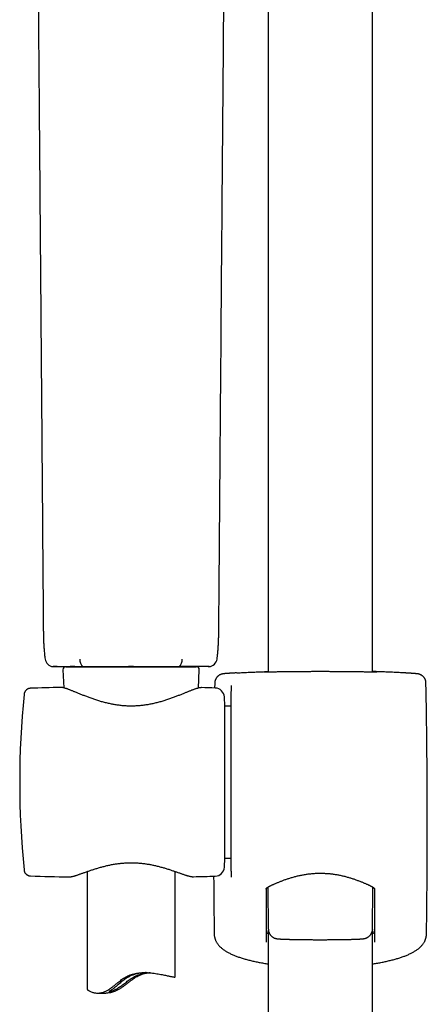
# Model space of a CAD drawing. Units: millimetres. Extents: x 8 to 1465, y 12 to 2691.
# Drawn here: x 695 to 764, y 2019 to 2187 of the extents above; entities that cross this region are included whole.
import ezdxf

# ---------------------------------------------------------------- set-up
doc = ezdxf.new("R2010")
doc.units = ezdxf.units.MM

msp = doc.modelspace()

# ---------------------------------------------------------------- linework, layer by layer
at = {"color": 7, "linetype": 'Continuous', "lineweight": 30}
for p, q in [((754.9, 2075.62), (754.9, 2224.04)), ((737.1, 2212.46), (737.1, 2075.62)), ((698.73, 2083.05), (698.73, 2083.05)), ((728.67, 2083.05), (728.67, 2083.05)), ((700.37, 2076.56), (700.39, 2076.56)), ((700.39, 2076.56), (700.39, 2076.56)), ((702.57, 2076.54), (724.83, 2076.54)), ((703.48, 2076.56), (703.33, 2076.56)), ((704.58, 2076.56), (704.58, 2076.54)), ((705.5, 2076.56), (705.5, 2076.56)), ((713.7, 2076.55), (713.28, 2076.56)), ((714.11, 2076.56), (713.7, 2076.55)), ((721.91, 2076.56), (721.91, 2076.56)), ((722.83, 2076.54), (722.83, 2076.56)), ((723.92, 2076.56), (723.26, 2076.56)), ((723.92, 2076.56), (724.08, 2076.56)), ((723.92, 2076.56), (723.92, 2076.56)), ((727.01, 2076.56), (727.01, 2076.56)), ((702.07, 2076.02), (702.21, 2072.93)), ((725.19, 2072.9), (725.33, 2076.02)), ((701.68, 2073), (701.67, 2073)), ((725.73, 2072.96), (725.73, 2072.96)), ((727.98, 2073.75), (727.96, 2072.9)), ((730.77, 2073.27), (730.77, 2072.35)), ((729.7, 2069.8), (729.62, 2071.39)), ((730.77, 2041.68), (730.77, 2072.29)), ((730.77, 2069.8), (729.7, 2069.8)), ((729.7, 2043.9), (729.7, 2069.8)), ((729.62, 2042.32), (729.7, 2043.9)), ((729.7, 2043.9), (730.77, 2043.9)), ((695.45, 2041.9), (695.45, 2041.9)), ((706.2, 2041.59), (706.2, 2021.53)), ((721.2, 2023.61), (721.2, 2041.61)), ((730.77, 2041.65), (730.77, 2040.66)), ((696.54, 2040.85), (696.54, 2040.85)), ((703.06, 2040.68), (703.07, 2040.68)), ((724.34, 2040.71), (724.34, 2040.71)), ((737.13, 2031.74), (737.07, 2038.95)), ((754.87, 2031.74), (754.93, 2038.95)), ((737.1, 2031.59), (737.1, 1759.86)), ((754.9, 1759.86), (754.9, 2031.59)), ((727.97, 2030.32), (727.97, 2030.32)), ((708.05, 2020.86), (709.42, 2020.86))]:
    msp.add_line(p, q, dxfattribs=at)
for centre, radius, start, end in [((700.53, 2078.05), 1.5, 187.6265, 264.9688), ((702.57, 2076.04), 0.5, 90, 182.4813), ((706.37, 2077.66), 1.4, 173.1584, 231.6527), ((721.04, 2077.66), 1.4, 308.3416, 6.8403), ((724.83, 2076.04), 0.5, 357.5187, 90), ((726.88, 2078.05), 1.5, 275.0317, 352.3746), ((712.97, 1573.13), 500, 91.2947, 91.8829), ((712.97, 1573.13), 500, 88.2697, 88.5379), ((728.02, 2071.3), 1.6, 3, 88.2697), ((-495.89, 2049.85), 1260.14, 359.13807, 1.08672), ((844.7, 2056.85), 150, 174.2775, 185.7216), ((728.02, 2042.41), 1.6, 271.7303, 357), ((712.97, 2540.58), 500, 268.1173, 268.8649), ((712.97, 2540.58), 500, 271.303, 271.7303), ((1987.9, 2049.85), 1260.14, 180.41172, 180.86193)]:
    msp.add_arc(centre, radius, start, end, dxfattribs=at)
for points, knots in [([(697.77, 2202.27), (697.78, 2201.21), (697.8, 2198.59), (697.83, 2194.41), (697.87, 2189.74), (697.91, 2185.03), (697.95, 2180.29), (697.99, 2175.53), (698.03, 2170.74), (698.07, 2165.85), (698.11, 2160.9), (698.15, 2155.88), (698.19, 2150.89), (698.23, 2145.93), (698.27, 2140.98), (698.31, 2136.04), (698.35, 2131.07), (698.39, 2126.07), (698.43, 2121.05), (698.47, 2116.02), (698.51, 2110.99), (698.56, 2105), (698.61, 2098.06), (698.67, 2090.43), (698.71, 2085.43), (698.73, 2083.05)], [0, 0, 0, 0, 0.026805, 0.065924, 0.10518, 0.144641, 0.184376, 0.224409, 0.264652, 0.304996, 0.347253, 0.389378, 0.431249, 0.472791, 0.514162, 0.555587, 0.59726, 0.639181, 0.681283, 0.723501, 0.765764, 0.808006, 0.874221, 0.940264, 1, 1, 1, 1]), ([(728.67, 2083.05), (728.7, 2086.05), (728.75, 2092.3), (728.82, 2101.8), (728.9, 2111.55), (728.98, 2121.3), (729.06, 2131.04), (729.13, 2140.76), (729.21, 2150.18), (729.28, 2159.33), (729.35, 2168.21), (729.43, 2177.08), (729.5, 2185.97), (729.57, 2194.36), (729.62, 2199.8), (729.64, 2202.27)], [0, 0, 0, 0, 0.075415, 0.157112, 0.23892, 0.320769, 0.402505, 0.483985, 0.565231, 0.639641, 0.71409, 0.788585, 0.863115, 0.937669, 1, 1, 1, 1]), ([(698.73, 2083.05), (698.73, 2082.84), (698.74, 2082.4), (698.75, 2081.75), (698.76, 2081.09), (698.8, 2080.36), (698.85, 2079.56), (698.93, 2078.69), (699, 2078.11), (699.04, 2077.82)], [0, 0, 0, 0, 0.125281, 0.250407, 0.375279, 0.499985, 0.66633, 0.832999, 1, 1, 1, 1]), ([(728.37, 2077.86), (728.4, 2078.06), (728.45, 2078.47), (728.52, 2079.11), (728.57, 2079.76), (728.61, 2080.42), (728.64, 2081.08), (728.66, 2081.74), (728.67, 2082.4), (728.67, 2082.84), (728.67, 2083.05)], [0, 0, 0, 0, 0.115521, 0.241973, 0.36811, 0.494091, 0.620181, 0.746531, 0.873174, 1, 1, 1, 1]), ([(700.39, 2076.56), (700.4, 2076.56), (700.42, 2076.56), (700.46, 2076.56), (700.51, 2076.56), (700.57, 2076.56), (700.64, 2076.56), (700.7, 2076.56), (700.73, 2076.56)], [0, 0, 0, 0, 0.195322, 0.37918, 0.551585, 0.712524, 0.861992, 1, 1, 1, 1]), ([(700.64, 2076.56), (700.62, 2076.56), (700.56, 2076.56), (700.48, 2076.56), (700.41, 2076.56), (700.4, 2076.56), (700.39, 2076.56)], [0, 0, 0, 0, 0.130598, 0.440177, 0.720099, 1, 1, 1, 1]), ([(700.39, 2076.56), (700.39, 2076.56), (700.39, 2076.56), (700.39, 2076.56), (700.39, 2076.56)], [0, 0, 0, 0, 0.262663, 1, 1, 1, 1]), ([(701.12, 2076.56), (701.09, 2076.56), (700.99, 2076.56), (700.86, 2076.56), (700.76, 2076.56), (700.71, 2076.56), (700.71, 2076.56)], [0, 0, 0, 0, 0.199687, 0.596348, 0.992993, 1, 1, 1, 1]), ([(701.06, 2076.56), (701.1, 2076.56), (701.17, 2076.56), (701.28, 2076.56), (701.41, 2076.56), (701.54, 2076.56), (701.68, 2076.56), (701.83, 2076.56), (701.97, 2076.56), (702.13, 2076.56), (702.31, 2076.56), (702.51, 2076.56), (702.74, 2076.56), (702.99, 2076.56), (703.16, 2076.56), (703.25, 2076.56)], [0, 0, 0, 0, 0.069772, 0.139589, 0.209479, 0.27947, 0.349555, 0.419695, 0.489903, 0.549962, 0.628264, 0.712423, 0.80242, 0.898273, 1, 1, 1, 1]), ([(703.25, 2076.56), (703.25, 2076.56), (703.31, 2076.56), (703.42, 2076.56), (703.62, 2076.56), (703.84, 2076.56), (704.09, 2076.56), (704.36, 2076.56), (704.63, 2076.56), (704.93, 2076.56), (705.22, 2076.56), (705.41, 2076.56), (705.5, 2076.56)], [0, 0, 0, 0, 0.000024, 0.116236, 0.232873, 0.349384, 0.465423, 0.577691, 0.69036, 0.802619, 0.914327, 1, 1, 1, 1]), ([(704.13, 2076.56), (703.99, 2076.56), (703.78, 2076.56), (703.56, 2076.56), (703.48, 2076.56)], [0, 0, 0, 0, 0.621231, 1, 1, 1, 1]), ([(705.5, 2076.56), (705.81, 2076.56), (706.43, 2076.56), (707.38, 2076.56), (708.35, 2076.56), (709.33, 2076.56), (710.33, 2076.56), (711.33, 2076.56), (712.34, 2076.56), (713.36, 2076.56), (714.33, 2076.56), (715.25, 2076.56), (716.13, 2076.56), (717, 2076.56), (717.88, 2076.56), (718.76, 2076.56), (719.64, 2076.56), (720.5, 2076.56), (721.26, 2076.56), (721.72, 2076.56), (721.91, 2076.56)], [0, 0, 0, 0, 0.059533, 0.119099, 0.178633, 0.238677, 0.298858, 0.359108, 0.419354, 0.47953, 0.53957, 0.591904, 0.644284, 0.696664, 0.748999, 0.802842, 0.856735, 0.910627, 0.96447, 1, 1, 1, 1]), ([(724.15, 2076.56), (724.15, 2076.56), (724.1, 2076.56), (723.98, 2076.56), (723.78, 2076.56), (723.55, 2076.56), (723.3, 2076.56), (723.03, 2076.56), (722.75, 2076.56), (722.46, 2076.56), (722.17, 2076.56), (721.99, 2076.56), (721.91, 2076.56)], [0, 0, 0, 0, 0.000017, 0.117505, 0.235429, 0.353239, 0.470571, 0.58357, 0.696982, 0.809991, 0.922439, 1, 1, 1, 1]), ([(727.01, 2076.56), (727, 2076.56), (726.98, 2076.56), (726.92, 2076.56), (726.83, 2076.56), (726.7, 2076.56), (726.52, 2076.56), (726.3, 2076.56), (726.02, 2076.56), (725.71, 2076.56), (725.36, 2076.56), (724.99, 2076.56), (724.58, 2076.56), (724.29, 2076.56), (724.15, 2076.56)], [0, 0, 0, 0, 0.083206, 0.166307, 0.249313, 0.33231, 0.415444, 0.498887, 0.58246, 0.66595, 0.749437, 0.832954, 0.91649, 1, 1, 1, 1]), ([(726.85, 2076.56), (726.87, 2076.56), (726.93, 2076.56), (726.99, 2076.56), (727.01, 2076.56), (727.01, 2076.56)], [0, 0, 0, 0, 0.277105, 0.638559, 1, 1, 1, 1]), ([(727.02, 2076.56), (727.02, 2076.56), (727.02, 2076.56), (727.01, 2076.56), (727.01, 2076.56)], [0, 0, 0, 0, 0.058979, 1, 1, 1, 1]), ([(728.37, 2077.86), (728.37, 2077.86), (728.37, 2077.86), (728.37, 2077.86), (728.37, 2077.86)], [0, 0, 0, 0, 0.382707, 1, 1, 1, 1]), ([(731.72, 2075.49), (731.7, 2075.48), (731.6, 2075.48), (731.44, 2075.47), (731.24, 2075.46), (731.04, 2075.45), (730.86, 2075.44), (730.68, 2075.42), (730.51, 2075.41), (730.36, 2075.4), (730.22, 2075.39), (730.08, 2075.38), (729.96, 2075.37), (729.85, 2075.36), (729.74, 2075.36), (729.64, 2075.35), (729.55, 2075.34), (729.48, 2075.33), (729.41, 2075.32), (729.37, 2075.31), (729.33, 2075.31), (729.29, 2075.3), (729.25, 2075.29), (729.2, 2075.28), (729.16, 2075.27), (729.11, 2075.25), (729.05, 2075.24), (728.99, 2075.21), (728.92, 2075.18), (728.84, 2075.15), (728.76, 2075.1), (728.67, 2075.04), (728.57, 2074.97), (728.48, 2074.89), (728.4, 2074.81), (728.31, 2074.71), (728.24, 2074.61), (728.17, 2074.5), (728.12, 2074.38), (728.07, 2074.26), (728.03, 2074.14), (728, 2074), (727.98, 2073.88), (727.98, 2073.79), (727.98, 2073.75)], [0, 0, 0, 0, 0.010225, 0.052769, 0.095106, 0.137764, 0.180679, 0.22363, 0.26667, 0.309873, 0.353219, 0.396628, 0.440502, 0.484832, 0.529734, 0.57555, 0.62423, 0.678808, 0.71057, 0.730564, 0.747003, 0.760021, 0.771435, 0.781203, 0.789984, 0.798204, 0.806242, 0.814325, 0.822775, 0.831875, 0.8418, 0.852549, 0.863954, 0.8758, 0.887921, 0.900215, 0.912619, 0.925096, 0.937621, 0.950181, 0.962766, 0.975368, 0.989231, 1, 1, 1, 1]), ([(731.73, 2075.49), (731.74, 2075.49), (731.87, 2075.49), (732.14, 2075.51), (732.58, 2075.53), (733.08, 2075.56), (733.68, 2075.58), (734.26, 2075.61), (734.81, 2075.63), (735.34, 2075.65), (735.89, 2075.67), (736.48, 2075.7), (736.89, 2075.71), (737.1, 2075.72)], [0, 0, 0, 0, 0.012141, 0.102034, 0.191844, 0.308521, 0.425287, 0.541964, 0.631998, 0.722114, 0.81223, 0.902264, 1, 1, 1, 1]), ([(736.46, 2075.62), (736.44, 2075.62), (736.4, 2075.62), (736.35, 2075.62), (736.31, 2075.62), (736.3, 2075.62), (736.29, 2075.62), (736.29, 2075.62), (736.29, 2075.62)], [0, 0, 0, 0, 0.215367, 0.442784, 0.639223, 0.814209, 0.95804, 1, 1, 1, 1]), ([(736.44, 2075.65), (736.45, 2075.65), (736.49, 2075.65), (736.61, 2075.66), (736.82, 2075.67), (736.99, 2075.67), (737.09, 2075.68), (737.1, 2075.68)], [0, 0, 0, 0, 0.008796, 0.329858, 0.652019, 0.974554, 1, 1, 1, 1]), ([(746, 2075.7), (745.83, 2075.7), (745.48, 2075.7), (744.92, 2075.7), (744.31, 2075.69), (743.66, 2075.69), (743.03, 2075.69), (742.4, 2075.68), (741.8, 2075.68), (741.21, 2075.67), (740.65, 2075.67), (740.1, 2075.66), (739.59, 2075.65), (739.1, 2075.65), (738.65, 2075.64), (738.23, 2075.63), (737.85, 2075.63), (737.5, 2075.62), (737.19, 2075.62), (736.92, 2075.62), (736.7, 2075.62), (736.54, 2075.62), (736.47, 2075.62), (736.45, 2075.62)], [0, 0, 0, 0, 0.039133, 0.078267, 0.12806, 0.178023, 0.228043, 0.278006, 0.327799, 0.377567, 0.427505, 0.4775, 0.527437, 0.577205, 0.626933, 0.676831, 0.726786, 0.776683, 0.826411, 0.876121, 0.926001, 0.97594, 1, 1, 1, 1]), ([(755.55, 2075.62), (755.53, 2075.62), (755.46, 2075.62), (755.3, 2075.62), (755.08, 2075.62), (754.81, 2075.62), (754.5, 2075.62), (754.15, 2075.63), (753.77, 2075.63), (753.35, 2075.64), (752.9, 2075.65), (752.41, 2075.65), (751.9, 2075.66), (751.35, 2075.67), (750.79, 2075.67), (750.2, 2075.68), (749.6, 2075.68), (748.97, 2075.69), (748.34, 2075.69), (747.69, 2075.69), (747.08, 2075.7), (746.52, 2075.7), (746.17, 2075.7), (746, 2075.7)], [0, 0, 0, 0, 0.021102, 0.071192, 0.121224, 0.171085, 0.220963, 0.271011, 0.321118, 0.371167, 0.421045, 0.470964, 0.521053, 0.5712, 0.621289, 0.671208, 0.721152, 0.771266, 0.821438, 0.871552, 0.921496, 0.960748, 1, 1, 1, 1]), ([(760.28, 2075.49), (760.26, 2075.49), (760.13, 2075.49), (759.86, 2075.51), (759.42, 2075.53), (758.92, 2075.56), (758.32, 2075.58), (757.74, 2075.61), (757.19, 2075.63), (756.66, 2075.65), (756.11, 2075.67), (755.52, 2075.7), (755.11, 2075.71), (754.9, 2075.72)], [0, 0, 0, 0, 0.012739, 0.102577, 0.192333, 0.308939, 0.425635, 0.542241, 0.63222, 0.722282, 0.812344, 0.902323, 1, 1, 1, 1]), ([(754.9, 2075.68), (754.91, 2075.68), (755.01, 2075.67), (755.18, 2075.67), (755.39, 2075.66), (755.51, 2075.65), (755.56, 2075.65), (755.56, 2075.65)], [0, 0, 0, 0, 0.025333, 0.346437, 0.667169, 0.986806, 1, 1, 1, 1]), ([(755.71, 2075.62), (755.71, 2075.62), (755.71, 2075.62), (755.7, 2075.62), (755.68, 2075.62), (755.64, 2075.62), (755.59, 2075.62), (755.55, 2075.62), (755.53, 2075.62)], [0, 0, 0, 0, 0.101438, 0.241866, 0.410222, 0.601721, 0.809021, 1, 1, 1, 1]), ([(764.02, 2073.75), (764.02, 2073.76), (764.02, 2073.82), (764.01, 2073.92), (763.99, 2074.05), (763.96, 2074.18), (763.92, 2074.3), (763.87, 2074.42), (763.81, 2074.53), (763.74, 2074.64), (763.67, 2074.73), (763.59, 2074.82), (763.51, 2074.9), (763.42, 2074.98), (763.33, 2075.04), (763.25, 2075.1), (763.17, 2075.14), (763.09, 2075.18), (763.03, 2075.21), (762.97, 2075.23), (762.91, 2075.25), (762.86, 2075.26), (762.82, 2075.28), (762.77, 2075.29), (762.74, 2075.3), (762.7, 2075.3), (762.66, 2075.31), (762.62, 2075.32), (762.58, 2075.32), (762.52, 2075.33), (762.45, 2075.34), (762.37, 2075.35), (762.27, 2075.35), (762.17, 2075.36), (762.06, 2075.37), (761.93, 2075.38), (761.8, 2075.39), (761.65, 2075.4), (761.5, 2075.41), (761.33, 2075.42), (761.16, 2075.43), (760.97, 2075.45), (760.77, 2075.46), (760.57, 2075.47), (760.4, 2075.48), (760.31, 2075.48), (760.29, 2075.49)], [0, 0, 0, 0, 0.002745, 0.015891, 0.02885, 0.041629, 0.054228, 0.066648, 0.078885, 0.090931, 0.102772, 0.114389, 0.125746, 0.136791, 0.14744, 0.15758, 0.167095, 0.175933, 0.184158, 0.191952, 0.199567, 0.207294, 0.215344, 0.224059, 0.23382, 0.245091, 0.258224, 0.27492, 0.29611, 0.324814, 0.369165, 0.417681, 0.463874, 0.507488, 0.553764, 0.599032, 0.643513, 0.687364, 0.730606, 0.773691, 0.816731, 0.859675, 0.902589, 0.945529, 0.988353, 1, 1, 1, 1]), ([(696.54, 2072.86), (696.5, 2072.86), (696.44, 2072.85), (696.35, 2072.84), (696.29, 2072.82), (696.24, 2072.81), (696.2, 2072.8), (696.17, 2072.79), (696.15, 2072.78), (696.12, 2072.77), (696.09, 2072.75), (696.06, 2072.74), (696.01, 2072.71), (695.95, 2072.68), (695.89, 2072.63), (695.82, 2072.57), (695.73, 2072.49), (695.66, 2072.4), (695.61, 2072.32), (695.57, 2072.25), (695.53, 2072.17), (695.5, 2072.06), (695.46, 2071.94), (695.45, 2071.86), (695.45, 2071.81)], [0, 0, 0, 0, 0.0715767, 0.127213, 0.1663999, 0.1931317, 0.2118667, 0.2297622, 0.2468075, 0.2629933, 0.278311, 0.2927534, 0.3320186, 0.3637516, 0.4031928, 0.4551655, 0.5196096, 0.5961537, 0.6384508, 0.6839184, 0.7413022, 0.8133102, 0.8996734, 1, 1, 1, 1]), ([(725.73, 2072.97), (725.72, 2072.97), (725.68, 2072.97), (725.6, 2072.96), (725.47, 2072.95), (725.34, 2072.93), (725.18, 2072.89), (725.02, 2072.85), (724.85, 2072.8), (724.68, 2072.75), (724.51, 2072.69), (724.33, 2072.62), (724.14, 2072.55), (723.94, 2072.47), (723.73, 2072.39), (723.52, 2072.3), (723.29, 2072.21), (723.06, 2072.12), (722.82, 2072.02), (722.57, 2071.92), (722.31, 2071.81), (722.04, 2071.71), (721.76, 2071.6), (721.48, 2071.49), (721.18, 2071.37), (720.88, 2071.26), (720.57, 2071.15), (720.25, 2071.04), (719.93, 2070.93), (719.61, 2070.82), (719.28, 2070.72), (718.95, 2070.62), (718.61, 2070.52), (718.27, 2070.43), (717.93, 2070.35), (717.59, 2070.26), (717.25, 2070.19), (716.9, 2070.12), (716.56, 2070.06), (716.22, 2070.01), (715.88, 2069.96), (715.54, 2069.92), (715.2, 2069.88), (714.87, 2069.86), (714.53, 2069.84), (714.19, 2069.82), (713.85, 2069.82), (713.52, 2069.82), (713.19, 2069.83), (712.85, 2069.84), (712.52, 2069.86), (712.18, 2069.89), (711.85, 2069.93), (711.51, 2069.97), (711.18, 2070.02), (710.84, 2070.07), (710.51, 2070.13), (710.17, 2070.2), (709.84, 2070.27), (709.5, 2070.35), (709.17, 2070.44), (708.84, 2070.53), (708.51, 2070.62), (708.18, 2070.72), (707.85, 2070.82), (707.53, 2070.93), (707.21, 2071.04), (706.89, 2071.15), (706.58, 2071.26), (706.28, 2071.38), (705.98, 2071.49), (705.69, 2071.6), (705.41, 2071.71), (705.14, 2071.82), (704.88, 2071.93), (704.62, 2072.03), (704.37, 2072.13), (704.13, 2072.23), (703.91, 2072.32), (703.69, 2072.41), (703.48, 2072.49), (703.28, 2072.57), (703.1, 2072.64), (702.92, 2072.71), (702.74, 2072.77), (702.58, 2072.82), (702.42, 2072.87), (702.26, 2072.92), (702.11, 2072.95), (701.96, 2072.98), (701.83, 2073), (701.73, 2073), (701.69, 2073), (701.68, 2073)], [0, 0, 0, 0, 0.001406, 0.010056, 0.020289, 0.032023, 0.045249, 0.058008, 0.070066, 0.081603, 0.093298, 0.104777, 0.116191, 0.127593, 0.139014, 0.150407, 0.161902, 0.173409, 0.184941, 0.196508, 0.208117, 0.219771, 0.231474, 0.243226, 0.255025, 0.26686, 0.278722, 0.29054, 0.302269, 0.313907, 0.325451, 0.336899, 0.348252, 0.359513, 0.370683, 0.381765, 0.392729, 0.403462, 0.414058, 0.424535, 0.434916, 0.445218, 0.455358, 0.465459, 0.47557, 0.485626, 0.49558, 0.505406, 0.515236, 0.525168, 0.535129, 0.545139, 0.555218, 0.565379, 0.575583, 0.585911, 0.596378, 0.606954, 0.617603, 0.628321, 0.639257, 0.650315, 0.661516, 0.67285, 0.684302, 0.695858, 0.7075, 0.719209, 0.730962, 0.742739, 0.754562, 0.76634, 0.778153, 0.789977, 0.801787, 0.81356, 0.825281, 0.836936, 0.848517, 0.860019, 0.871464, 0.882739, 0.894019, 0.90538, 0.916828, 0.928385, 0.940092, 0.952022, 0.964297, 0.977094, 0.988377, 0.998015, 1, 1, 1, 1]), ([(730.77, 2073.33), (730.77, 2073.32), (730.77, 2073.3), (730.77, 2073.28), (730.77, 2073.27)], [0, 0, 0, 0, 0.498121, 1, 1, 1, 1]), ([(703.07, 2040.68), (703.11, 2040.68), (703.19, 2040.68), (703.32, 2040.69), (703.47, 2040.71), (703.63, 2040.75), (703.8, 2040.79), (703.97, 2040.83), (704.15, 2040.88), (704.33, 2040.94), (704.52, 2041), (704.72, 2041.07), (704.92, 2041.14), (705.13, 2041.21), (705.35, 2041.29), (705.58, 2041.37), (705.82, 2041.45), (706.07, 2041.54), (706.33, 2041.63), (706.59, 2041.72), (706.86, 2041.81), (707.14, 2041.91), (707.43, 2042), (707.72, 2042.09), (708.02, 2042.18), (708.32, 2042.27), (708.63, 2042.36), (708.94, 2042.44), (709.26, 2042.52), (709.58, 2042.6), (709.9, 2042.67), (710.22, 2042.74), (710.54, 2042.8), (710.86, 2042.86), (711.18, 2042.91), (711.5, 2042.95), (711.82, 2042.99), (712.15, 2043.02), (712.47, 2043.05), (712.79, 2043.07), (713.12, 2043.09), (713.44, 2043.1), (713.75, 2043.1), (714.07, 2043.1), (714.38, 2043.09), (714.7, 2043.07), (715.01, 2043.05), (715.34, 2043.02), (715.66, 2042.99), (715.98, 2042.95), (716.3, 2042.9), (716.62, 2042.85), (716.93, 2042.8), (717.24, 2042.74), (717.55, 2042.67), (717.86, 2042.6), (718.17, 2042.53), (718.48, 2042.45), (718.79, 2042.37), (719.1, 2042.28), (719.4, 2042.2), (719.69, 2042.11), (719.98, 2042.02), (720.27, 2041.93), (720.54, 2041.83), (720.82, 2041.74), (721.08, 2041.65), (721.34, 2041.56), (721.59, 2041.48), (721.83, 2041.39), (722.06, 2041.31), (722.28, 2041.23), (722.5, 2041.16), (722.7, 2041.09), (722.9, 2041.03), (723.08, 2040.97), (723.26, 2040.91), (723.43, 2040.86), (723.6, 2040.82), (723.76, 2040.78), (723.92, 2040.75), (724.07, 2040.72), (724.2, 2040.71), (724.28, 2040.71), (724.32, 2040.71)], [0, 0, 0, 0, 0.00973, 0.021943, 0.035459, 0.050141, 0.064253, 0.077821, 0.091023, 0.103981, 0.116767, 0.129418, 0.141952, 0.15438, 0.167033, 0.17973, 0.192443, 0.205173, 0.217915, 0.230661, 0.243396, 0.256109, 0.268783, 0.281457, 0.294047, 0.306582, 0.319043, 0.33141, 0.343666, 0.355797, 0.367789, 0.379632, 0.391316, 0.402758, 0.414074, 0.425388, 0.43667, 0.447897, 0.459047, 0.470101, 0.481042, 0.491853, 0.502524, 0.513093, 0.523705, 0.534468, 0.545368, 0.556389, 0.567512, 0.578715, 0.589976, 0.601269, 0.612565, 0.623847, 0.635325, 0.647077, 0.658994, 0.671062, 0.683267, 0.69559, 0.708011, 0.720506, 0.733051, 0.745635, 0.758342, 0.771051, 0.783806, 0.79659, 0.809383, 0.822167, 0.834929, 0.847663, 0.860366, 0.873097, 0.885598, 0.898202, 0.910916, 0.923759, 0.936772, 0.950025, 0.963636, 0.977769, 0.990663, 1, 1, 1, 1]), ([(695.45, 2041.9), (695.45, 2041.86), (695.46, 2041.78), (695.49, 2041.67), (695.52, 2041.56), (695.57, 2041.45), (695.64, 2041.35), (695.7, 2041.26), (695.76, 2041.2), (695.8, 2041.15), (695.84, 2041.12), (695.89, 2041.08), (695.94, 2041.04), (696.01, 2041), (696.08, 2040.96), (696.13, 2040.94), (696.18, 2040.92), (696.25, 2040.9), (696.33, 2040.87), (696.43, 2040.86), (696.5, 2040.85), (696.54, 2040.85)], [0, 0, 0, 0, 0.092198, 0.17295, 0.243182, 0.310334, 0.391449, 0.456812, 0.506125, 0.532525, 0.556359, 0.587163, 0.624989, 0.66976, 0.721346, 0.741272, 0.771061, 0.812028, 0.864008, 0.926766, 1, 1, 1, 1]), ([(736.73, 2038.56), (736.73, 2038.56), (736.73, 2038.57), (736.73, 2038.59), (736.74, 2038.61), (736.75, 2038.65), (736.78, 2038.68), (736.81, 2038.73), (736.85, 2038.77), (736.91, 2038.82), (736.97, 2038.88), (737.04, 2038.93), (737.12, 2038.98), (737.21, 2039.03), (737.31, 2039.09), (737.42, 2039.14), (737.55, 2039.2), (737.68, 2039.27), (737.83, 2039.34), (737.99, 2039.41), (738.16, 2039.48), (738.35, 2039.57), (738.56, 2039.66), (738.78, 2039.75), (739, 2039.84), (739.23, 2039.93), (739.47, 2040.02), (739.72, 2040.11), (739.98, 2040.21), (740.24, 2040.3), (740.51, 2040.39), (740.79, 2040.48), (741.07, 2040.56), (741.36, 2040.65), (741.65, 2040.73), (741.94, 2040.8), (742.24, 2040.87), (742.54, 2040.94), (742.85, 2041), (743.15, 2041.06), (743.46, 2041.11), (743.76, 2041.16), (744.07, 2041.2), (744.38, 2041.23), (744.69, 2041.26), (744.99, 2041.28), (745.3, 2041.3), (745.61, 2041.31), (745.92, 2041.31), (746.23, 2041.31), (746.53, 2041.3), (746.84, 2041.29), (747.15, 2041.27), (747.45, 2041.25), (747.75, 2041.22), (748.06, 2041.18), (748.36, 2041.14), (748.66, 2041.09), (748.96, 2041.04), (749.26, 2040.98), (749.56, 2040.92), (749.86, 2040.85), (750.15, 2040.78), (750.44, 2040.7), (750.72, 2040.62), (751.01, 2040.54), (751.28, 2040.45), (751.56, 2040.37), (751.82, 2040.28), (752.08, 2040.19), (752.34, 2040.09), (752.59, 2040), (752.83, 2039.91), (753.06, 2039.81), (753.28, 2039.72), (753.49, 2039.63), (753.7, 2039.55), (753.89, 2039.46), (754.07, 2039.38), (754.23, 2039.31), (754.37, 2039.24), (754.5, 2039.18), (754.63, 2039.12), (754.73, 2039.06), (754.83, 2039.01), (754.92, 2038.96), (754.99, 2038.9), (755.06, 2038.85), (755.12, 2038.8), (755.17, 2038.75), (755.21, 2038.71), (755.23, 2038.67), (755.25, 2038.63), (755.27, 2038.61), (755.27, 2038.58), (755.27, 2038.57), (755.27, 2038.56), (755.27, 2038.56)], [0, 0, 0, 0, 0.005149, 0.021158, 0.032508, 0.044289, 0.054364, 0.065045, 0.075322, 0.085423, 0.095489, 0.105579, 0.114382, 0.123685, 0.13306, 0.142561, 0.152216, 0.16203, 0.171995, 0.182089, 0.192233, 0.203925, 0.215235, 0.226634, 0.238082, 0.249542, 0.260961, 0.272317, 0.2837, 0.295139, 0.306526, 0.317857, 0.329127, 0.340334, 0.351465, 0.362449, 0.373351, 0.384177, 0.394912, 0.405542, 0.416054, 0.426441, 0.436739, 0.446977, 0.457127, 0.467212, 0.477258, 0.487289, 0.49733, 0.507359, 0.517324, 0.527278, 0.537247, 0.547248, 0.557305, 0.567442, 0.577682, 0.58803, 0.598354, 0.608836, 0.619438, 0.630147, 0.640944, 0.651811, 0.662736, 0.673807, 0.684955, 0.696188, 0.707495, 0.718863, 0.730281, 0.741735, 0.753212, 0.764696, 0.776172, 0.787625, 0.799046, 0.810426, 0.821773, 0.831368, 0.841445, 0.851394, 0.861198, 0.870853, 0.880369, 0.889776, 0.899149, 0.90879, 0.918965, 0.929124, 0.939288, 0.94951, 0.95989, 0.970616, 0.982052, 0.994955, 1, 1, 1, 1]), ([(736.73, 2038.56), (736.73, 2037.27), (736.73, 2034.26), (736.73, 2031.27), (736.73, 2029.56)], [0, 0, 0, 0, 0.429699, 1, 1, 1, 1]), ([(755.27, 2029.56), (755.27, 2031.27), (755.27, 2034.26), (755.27, 2037.27), (755.27, 2038.56)], [0, 0, 0, 0, 0.570301, 1, 1, 1, 1]), ([(727.89, 2030.9), (727.89, 2030.86), (727.89, 2030.77), (727.91, 2030.62), (727.93, 2030.46), (727.95, 2030.37), (727.96, 2030.32)], [0, 0, 0, 0, 0.162436, 0.468075, 0.774095, 1, 1, 1, 1]), ([(727.89, 2030.9), (727.89, 2030.9), (727.89, 2030.9), (727.89, 2030.9), (727.89, 2030.9)], [0, 0, 0, 0, 0.066109, 1, 1, 1, 1]), ([(736.73, 2031.61), (736.73, 2031.57), (736.73, 2031.48), (736.79, 2031.33), (736.88, 2031.18), (736.99, 2031.06), (737.07, 2030.98), (737.1, 2030.96)], [0, 0, 0, 0, 0.2062725, 0.4125451, 0.6547703, 0.8978161, 1, 1, 1, 1]), ([(737.13, 2031.74), (737.13, 2031.74), (737.13, 2031.65), (737.14, 2031.5), (737.19, 2031.35), (737.21, 2031.29)], [0, 0, 0, 0, 0.001546, 0.598056, 1, 1, 1, 1]), ([(737.2, 2031.29), (737.21, 2031.27), (737.23, 2031.21), (737.27, 2031.11), (737.32, 2030.99), (737.39, 2030.88), (737.46, 2030.78), (737.54, 2030.69), (737.62, 2030.6), (737.7, 2030.52), (737.79, 2030.46), (737.88, 2030.4), (737.96, 2030.35), (738.04, 2030.31), (738.11, 2030.27), (738.18, 2030.24), (738.25, 2030.22), (738.31, 2030.2), (738.36, 2030.19), (738.42, 2030.17), (738.47, 2030.16), (738.53, 2030.15), (738.59, 2030.14), (738.67, 2030.13), (738.76, 2030.12), (738.88, 2030.11), (739, 2030.1), (739.13, 2030.09), (739.26, 2030.08), (739.41, 2030.07), (739.56, 2030.07), (739.72, 2030.06), (739.89, 2030.05), (740.07, 2030.05), (740.25, 2030.04), (740.45, 2030.04), (740.65, 2030.03), (740.86, 2030.02), (741.08, 2030.02), (741.3, 2030.01), (741.54, 2030.01), (741.78, 2030.01), (742.02, 2030), (742.28, 2030), (742.53, 2029.99), (742.8, 2029.99), (743.07, 2029.99), (743.34, 2029.98), (743.62, 2029.98), (743.9, 2029.98), (744.18, 2029.98), (744.47, 2029.98), (744.76, 2029.97), (745.05, 2029.97), (745.34, 2029.97), (745.64, 2029.97), (745.93, 2029.97), (746.23, 2029.97), (746.52, 2029.97), (746.82, 2029.97), (747.11, 2029.97), (747.4, 2029.98), (747.69, 2029.98), (747.97, 2029.98), (748.26, 2029.98), (748.53, 2029.98), (748.81, 2029.99), (749.08, 2029.99), (749.35, 2029.99), (749.61, 2030), (749.86, 2030), (750.11, 2030), (750.35, 2030.01), (750.59, 2030.01), (750.82, 2030.02), (751.04, 2030.02), (751.25, 2030.03), (751.46, 2030.03), (751.65, 2030.04), (751.84, 2030.04), (752.02, 2030.05), (752.19, 2030.06), (752.36, 2030.06), (752.51, 2030.07), (752.65, 2030.08), (752.79, 2030.09), (752.92, 2030.09), (753.04, 2030.1), (753.16, 2030.11), (753.27, 2030.12), (753.36, 2030.14), (753.44, 2030.15), (753.5, 2030.16), (753.56, 2030.17), (753.62, 2030.18), (753.68, 2030.2), (753.74, 2030.22), (753.8, 2030.24), (753.88, 2030.27), (753.95, 2030.3), (754.03, 2030.34), (754.12, 2030.4), (754.21, 2030.46), (754.3, 2030.53), (754.39, 2030.61), (754.48, 2030.7), (754.56, 2030.8), (754.63, 2030.91), (754.69, 2031.02), (754.75, 2031.14), (754.78, 2031.23), (754.8, 2031.28), (754.8, 2031.29)], [0, 0, 0, 0, 0.00264, 0.007793, 0.012874, 0.017882, 0.022812, 0.02766, 0.032413, 0.037055, 0.041562, 0.045901, 0.050045, 0.053984, 0.057746, 0.061394, 0.065022, 0.068725, 0.072609, 0.076823, 0.081546, 0.087022, 0.09362, 0.102, 0.113708, 0.129205, 0.142587, 0.155143, 0.16843, 0.181151, 0.193544, 0.205731, 0.21778, 0.22973, 0.241606, 0.253427, 0.265203, 0.276943, 0.288654, 0.300341, 0.312008, 0.323657, 0.335291, 0.346912, 0.358521, 0.37012, 0.381711, 0.393294, 0.40487, 0.41644, 0.428005, 0.439566, 0.451123, 0.462677, 0.474229, 0.48578, 0.497329, 0.508878, 0.520428, 0.531978, 0.543529, 0.555082, 0.566638, 0.578197, 0.58976, 0.601327, 0.6129, 0.624479, 0.636065, 0.647659, 0.659262, 0.670874, 0.682499, 0.694136, 0.705787, 0.717456, 0.729145, 0.740857, 0.752596, 0.764369, 0.776183, 0.788048, 0.799979, 0.811997, 0.824132, 0.836433, 0.848982, 0.861928, 0.875579, 0.890758, 0.901084, 0.909479, 0.915802, 0.921184, 0.925863, 0.930073, 0.934004, 0.937814, 0.941614, 0.945501, 0.949573, 0.953887, 0.958444, 0.963203, 0.968105, 0.9731, 0.978155, 0.983246, 0.988361, 0.993491, 0.998633, 1, 1, 1, 1]), ([(754.87, 2031.74), (754.87, 2031.74), (754.87, 2031.65), (754.86, 2031.5), (754.81, 2031.35), (754.8, 2031.3)], [0, 0, 0, 0, 0.001556, 0.593474, 1, 1, 1, 1]), ([(754.9, 2030.96), (754.92, 2030.98), (755.01, 2031.04), (755.11, 2031.17), (755.21, 2031.33), (755.27, 2031.48), (755.27, 2031.57), (755.27, 2031.61)], [0, 0, 0, 0, 0.070561, 0.329494, 0.588099, 0.79405, 1, 1, 1, 1]), ([(764.04, 2030.32), (764.05, 2030.37), (764.07, 2030.47), (764.09, 2030.63), (764.11, 2030.78), (764.11, 2030.87), (764.11, 2030.9)], [0, 0, 0, 0, 0.232874, 0.546542, 0.85654, 1, 1, 1, 1]), ([(764.11, 2030.9), (764.11, 2030.9), (764.11, 2030.9), (764.11, 2030.9), (764.11, 2030.9)], [0, 0, 0, 0, 0.061696, 1, 1, 1, 1]), ([(727.97, 2030.32), (727.97, 2030.3), (727.99, 2030.23), (728.03, 2030.1), (728.09, 2029.93), (728.16, 2029.76), (728.24, 2029.6), (728.33, 2029.44), (728.44, 2029.29), (728.55, 2029.13), (728.68, 2028.98), (728.82, 2028.83), (728.98, 2028.68), (729.15, 2028.53), (729.33, 2028.38), (729.53, 2028.23), (729.74, 2028.1), (729.95, 2027.96), (730.17, 2027.83), (730.41, 2027.71), (730.67, 2027.58), (730.94, 2027.45), (731.21, 2027.34), (731.49, 2027.22), (731.77, 2027.12), (732.06, 2027.01), (732.36, 2026.91), (732.67, 2026.81), (732.99, 2026.72), (733.31, 2026.62), (733.64, 2026.53), (733.98, 2026.45), (734.32, 2026.37), (734.67, 2026.29), (735.02, 2026.21), (735.38, 2026.14), (735.75, 2026.06), (736.12, 2026), (736.5, 2025.93), (736.83, 2025.88), (737.03, 2025.85), (737.1, 2025.84)], [0, 0, 0, 0, 0.005602, 0.025235, 0.045139, 0.065405, 0.08613, 0.107024, 0.12917, 0.151985, 0.175599, 0.200125, 0.225658, 0.25226, 0.279943, 0.308645, 0.338231, 0.364955, 0.392816, 0.423261, 0.453524, 0.483479, 0.513063, 0.542242, 0.571002, 0.599349, 0.627734, 0.656296, 0.684672, 0.712853, 0.740831, 0.768595, 0.796131, 0.823425, 0.850433, 0.877765, 0.904834, 0.931792, 0.958669, 0.985494, 1, 1, 1, 1]), ([(754.9, 2025.84), (755, 2025.85), (755.24, 2025.89), (755.6, 2025.95), (755.97, 2026.01), (756.35, 2026.08), (756.71, 2026.15), (757.07, 2026.23), (757.42, 2026.31), (757.77, 2026.39), (758.1, 2026.47), (758.43, 2026.55), (758.76, 2026.64), (759.08, 2026.73), (759.39, 2026.83), (759.69, 2026.93), (759.99, 2027.03), (760.28, 2027.13), (760.56, 2027.24), (760.83, 2027.35), (761.1, 2027.47), (761.36, 2027.59), (761.61, 2027.72), (761.86, 2027.85), (762.09, 2027.99), (762.32, 2028.13), (762.53, 2028.28), (762.74, 2028.43), (762.93, 2028.59), (763.11, 2028.76), (763.27, 2028.92), (763.41, 2029.09), (763.54, 2029.26), (763.66, 2029.43), (763.76, 2029.6), (763.84, 2029.76), (763.91, 2029.93), (763.97, 2030.1), (764.01, 2030.23), (764.03, 2030.31), (764.03, 2030.32)], [0, 0, 0, 0, 0.021633, 0.048432, 0.075347, 0.102358, 0.129445, 0.156589, 0.183783, 0.210994, 0.238148, 0.265571, 0.293236, 0.321124, 0.349212, 0.377485, 0.405927, 0.434506, 0.462269, 0.491446, 0.520759, 0.550243, 0.579919, 0.609793, 0.63985, 0.670037, 0.700328, 0.730394, 0.759821, 0.788355, 0.815812, 0.842107, 0.867254, 0.891334, 0.914468, 0.933664, 0.953802, 0.974748, 0.995265, 1, 1, 1, 1]), ([(706.2, 2021.53), (706.2, 2021.52), (706.2, 2021.51), (706.23, 2021.47), (706.28, 2021.42), (706.36, 2021.36), (706.48, 2021.28), (706.67, 2021.18), (706.9, 2021.08), (707.15, 2020.99), (707.41, 2020.92), (707.66, 2020.88), (707.94, 2020.86), (708.22, 2020.86), (708.48, 2020.89), (708.73, 2020.93), (708.98, 2021.01), (709.24, 2021.1), (709.5, 2021.23), (709.76, 2021.37), (710.01, 2021.54), (710.32, 2021.75), (710.67, 2022.02), (711.06, 2022.34), (711.43, 2022.64), (711.77, 2022.91), (712.09, 2023.15), (712.43, 2023.38), (712.78, 2023.59), (713.15, 2023.79), (713.55, 2023.95), (713.97, 2024.09), (714.39, 2024.2), (714.82, 2024.27), (715.24, 2024.32), (715.66, 2024.35), (716.06, 2024.36), (716.44, 2024.35), (716.79, 2024.33), (717.19, 2024.29), (717.64, 2024.24), (718.12, 2024.17), (718.58, 2024.09), (719, 2024.01), (719.4, 2023.93), (719.73, 2023.86), (720, 2023.8), (720.22, 2023.76), (720.42, 2023.71), (720.6, 2023.68), (720.76, 2023.65), (720.91, 2023.62), (721.05, 2023.6), (721.14, 2023.59), (721.19, 2023.6), (721.2, 2023.6), (721.2, 2023.61), (721.2, 2023.61)], [0, 0, 0, 0, 0.011188, 0.02794, 0.044708, 0.061462, 0.08578, 0.1101, 0.135033, 0.159964, 0.178066, 0.196164, 0.21466, 0.233151, 0.24682, 0.260487, 0.274539, 0.28859, 0.302266, 0.315946, 0.329923, 0.343902, 0.365577, 0.387277, 0.408967, 0.425576, 0.442207, 0.458818, 0.475401, 0.492857, 0.510313, 0.528351, 0.546391, 0.563837, 0.581286, 0.599187, 0.617091, 0.632584, 0.648091, 0.663587, 0.687494, 0.711402, 0.735052, 0.758704, 0.782925, 0.807146, 0.824353, 0.841574, 0.85878, 0.87652, 0.894274, 0.912013, 0.937002, 0.961991, 0.979156, 0.996337, 1, 1, 1, 1]), ([(716.94, 2024.31), (716.87, 2024.31), (716.68, 2024.29), (716.34, 2024.23), (715.93, 2024.13), (715.53, 2024.01), (715.13, 2023.85), (714.74, 2023.66), (714.33, 2023.43), (713.93, 2023.16), (713.52, 2022.86), (713.11, 2022.54), (712.7, 2022.23), (712.29, 2021.92), (711.9, 2021.66), (711.55, 2021.44), (711.22, 2021.27), (710.88, 2021.12), (710.54, 2021), (710.2, 2020.92), (709.86, 2020.88), (709.6, 2020.86), (709.45, 2020.86), (709.42, 2020.86)], [0, 0, 0, 0, 0.024347, 0.074741, 0.12513, 0.174283, 0.223436, 0.274247, 0.325071, 0.382929, 0.440868, 0.498783, 0.557837, 0.616915, 0.675913, 0.719362, 0.762796, 0.807542, 0.852277, 0.89583, 0.939393, 0.984382, 1, 1, 1, 1]), ([(716.28, 2024.35), (716.21, 2024.35), (716.06, 2024.34), (715.81, 2024.33), (715.54, 2024.3), (715.27, 2024.26), (714.99, 2024.22), (714.71, 2024.16), (714.42, 2024.08), (714.14, 2023.99), (713.87, 2023.89), (713.61, 2023.78), (713.36, 2023.66), (713.08, 2023.5), (712.77, 2023.3), (712.44, 2023.07), (712.13, 2022.82), (711.82, 2022.57), (711.53, 2022.33), (711.28, 2022.11), (711.06, 2021.93), (710.88, 2021.79), (710.72, 2021.66), (710.57, 2021.54), (710.43, 2021.44), (710.31, 2021.35), (710.2, 2021.28), (710.11, 2021.22), (710.04, 2021.17), (709.99, 2021.13), (709.95, 2021.11), (709.94, 2021.09), (709.97, 2021.08), (709.98, 2021.08)], [0, 0, 0, 0, 0.029282, 0.060379, 0.092462, 0.124543, 0.15425, 0.183955, 0.214645, 0.245334, 0.273239, 0.301146, 0.329792, 0.358441, 0.399618, 0.44081, 0.483105, 0.525401, 0.568495, 0.611578, 0.641326, 0.671108, 0.700842, 0.728878, 0.756913, 0.785747, 0.814581, 0.84263, 0.870681, 0.899552, 0.928424, 0.964025, 1, 1, 1, 1]), ([(709.98, 2021.08), (709.99, 2021.08), (710.02, 2021.09), (710.09, 2021.1), (710.18, 2021.12), (710.29, 2021.15), (710.41, 2021.19), (710.56, 2021.25), (710.72, 2021.32), (710.9, 2021.4), (711.08, 2021.5), (711.27, 2021.6), (711.47, 2021.72), (711.7, 2021.87), (711.97, 2022.06), (712.27, 2022.28), (712.58, 2022.51), (712.9, 2022.75), (713.23, 2022.99), (713.57, 2023.23), (713.92, 2023.46), (714.25, 2023.64), (714.54, 2023.79), (714.79, 2023.9), (715.05, 2024), (715.3, 2024.08), (715.55, 2024.15), (715.78, 2024.21), (716.02, 2024.26), (716.23, 2024.29), (716.43, 2024.32), (716.56, 2024.33), (716.62, 2024.33), (716.62, 2024.33)], [0, 0, 0, 0, 0.029697, 0.059393, 0.08992, 0.120446, 0.150155, 0.179863, 0.210491, 0.24112, 0.269923, 0.298729, 0.328266, 0.357806, 0.399116, 0.440438, 0.482894, 0.525356, 0.568424, 0.611487, 0.655777, 0.700041, 0.729598, 0.759152, 0.789545, 0.819937, 0.849508, 0.879079, 0.90953, 0.939982, 0.969318, 0.998655, 1, 1, 1, 1])]:
    msp.add_open_spline(points, degree=3, knots=knots, dxfattribs=at)
msp.add_open_spline([(700.72, 2076.56), (700.77, 2076.56), (700.87, 2076.56), (701, 2076.56), (701.06, 2076.56)], degree=3, dxfattribs=at)

doc.saveas('drawing.dxf')
